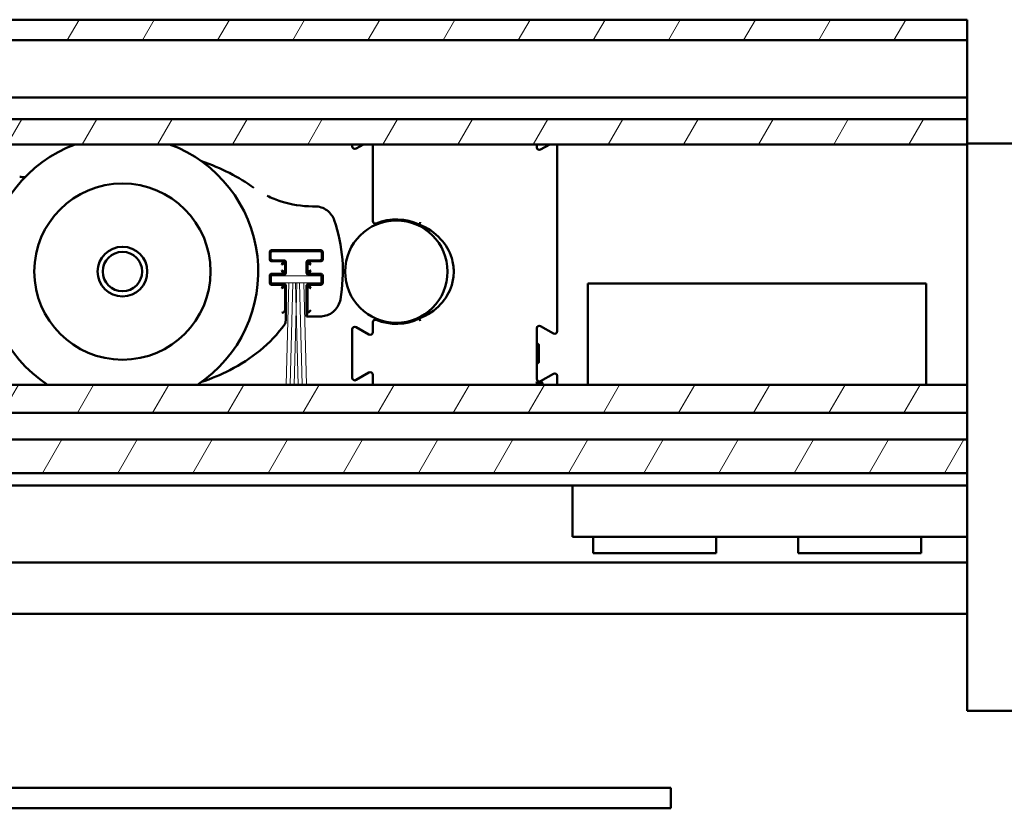
# Model space of a CAD drawing. Units: millimetres. Extents: x 10 to 1007, y -122 to 321.
# Drawn here: x 874 to 922, y 242 to 281 of the extents above; entities that cross this region are included whole.
import ezdxf

# ---------------------------------------------------------------- set-up
doc = ezdxf.new("R2010")
doc.units = ezdxf.units.MM
doc.header["$LTSCALE"] = 0.666667
doc.layers.add('Schraffur (ISO)', color=7, linetype='Continuous', lineweight=18)
doc.layers.add('Sichtbar (ISO)', color=7, linetype='Continuous', lineweight=50)

msp = doc.modelspace()

# ---------------------------------------------------------------- hatches: boundary and pattern name
at = {"layer": 'Schraffur (ISO)'}
h = msp.add_hatch(dxfattribs=at)
h.set_pattern_fill('ANSI31', color=256, scale=25.4, angle=15, style=0)
h.set_pattern_definition([(60, (427.1462, -72.2233), (-2.74963, 1.5875), [])])
h.paths.add_polyline_path([(586.38938, 280.51627), (586.38938, 279.51627), (919.76105, 279.51627), (919.76105, 280.51627)])
h.paths.add_polyline_path([(586.38938, 275.66627), (586.38938, 274.42915), (919.76105, 274.42915), (919.76105, 274.46628), (919.76105, 275.66627)])
h.paths.add_polyline_path([(586.38938, 262.69217), (586.38938, 261.31608), (919.76105, 261.31608), (919.76105, 262.69217)])
h.paths.add_polyline_path([(586.38938, 260.01628), (586.38938, 258.38339), (919.76105, 258.38339), (919.76105, 260.01628)])
h.paths.add_polyline_path([(583.38938, 261.31608), (583.38938, 262.69217), (459.88104, 262.69217), (459.88104, 261.31608)])
h.paths.add_polyline_path([(583.38938, 274.42915), (583.38938, 275.66627), (459.88104, 275.66627), (459.88104, 274.42915)])
h.paths.add_polyline_path([(583.38938, 279.51627), (583.38938, 280.51627), (459.88104, 280.51627), (459.88104, 279.51627)])
h.paths.add_polyline_path([(583.38938, 258.38339), (583.38938, 260.01628), (459.88104, 260.01628), (459.88104, 258.38339)])

# ---------------------------------------------------------------- linework, layer by layer
at = {"layer": 'Sichtbar (ISO)'}
for p, q in [((586.38938, 280.51627), (919.76105, 280.51627)), ((919.76105, 280.51627), (919.76105, 279.51627)), ((919.76105, 279.51627), (586.38938, 279.51627)), ((919.76105, 279.36627), (919.76105, 279.51627)), ((919.76105, 276.86627), (919.76105, 279.36627)), ((586.38938, 276.71627), (919.76105, 276.71627)), ((919.76105, 276.71627), (919.76105, 276.86627)), ((919.76105, 276.71627), (919.76105, 276.56627)), ((919.76105, 276.33835), (919.76105, 276.56627)), ((919.76105, 276.27216), (919.76105, 276.33835)), ((919.76105, 276.27216), (919.76105, 276.16603)), ((919.76105, 275.66627), (919.76105, 276.16603)), ((586.38938, 275.66627), (919.76105, 275.66627)), ((919.76105, 275.66627), (919.76105, 274.46628)), ((919.76105, 274.42915), (586.38938, 274.42915)), ((889.76105, 274.42915), (889.76105, 274.33277)), ((889.94855, 274.22452), (890.30298, 274.42915)), ((890.76105, 274.42915), (890.76105, 273.95868)), ((898.76105, 274.28042), (898.76105, 274.42915)), ((899.39365, 274.42915), (898.94855, 274.17217)), ((899.76105, 273.95868), (899.76105, 274.42476)), ((993.26105, 274.46628), (919.76105, 274.46628)), ((919.76105, 274.46628), (919.76105, 246.76628)), ((890.76105, 273.84122), (890.76105, 273.95868)), ((890.76105, 273.84122), (890.76105, 270.6871)), ((899.76105, 273.95868), (899.76105, 273.84122)), ((899.76105, 265.30777), (899.76105, 273.84122)), ((887.93524, 271.40243), (887.82562, 271.40243)), ((890.91105, 270.50756), (890.91105, 270.56462)), ((885.73038, 268.82045), (885.73038, 269.16209)), ((885.7761, 268.86617), (885.7761, 269.11636)), ((885.83037, 269.26208), (888.22202, 269.26208)), ((885.8761, 269.21636), (888.17629, 269.21636)), ((888.27629, 269.11636), (888.27629, 268.86617)), ((888.32201, 269.16209), (888.32201, 268.82045)), ((886.37384, 268.72045), (885.83037, 268.72045)), ((886.4261, 268.76617), (885.8761, 268.76617)), ((886.38038, 268.72045), (886.37384, 268.72045)), ((886.48038, 268.61391), (886.48038, 268.62046)), ((886.48038, 268.21863), (886.48038, 268.61391)), ((886.5261, 268.16636), (886.5261, 268.66617)), ((887.52629, 268.66617), (887.52629, 268.16636)), ((887.57201, 268.62046), (887.57201, 268.61391)), ((887.57201, 268.61391), (887.57201, 268.21863)), ((888.17629, 268.76617), (887.62629, 268.76617)), ((887.67855, 268.72045), (887.67201, 268.72045)), ((888.22202, 268.72045), (887.67855, 268.72045)), ((885.83037, 268.11208), (886.37384, 268.11208)), ((885.8761, 268.06636), (886.4261, 268.06636)), ((886.37384, 268.11208), (886.38038, 268.11208)), ((886.48038, 268.21208), (886.48038, 268.21863)), ((887.57201, 268.21863), (887.57201, 268.21208)), ((887.62629, 268.06636), (888.17629, 268.06636)), ((887.67201, 268.11208), (887.67855, 268.11208)), ((887.67855, 268.11208), (888.22202, 268.11208)), ((885.73038, 267.67045), (885.73038, 268.01209)), ((885.7761, 267.71617), (885.7761, 267.96636)), ((886.4261, 267.61617), (885.8761, 267.61617)), ((888.17629, 267.61617), (887.62629, 267.61617)), ((888.27629, 267.96636), (888.27629, 267.71617)), ((888.32201, 268.01209), (888.32201, 267.67045)), ((917.76105, 267.64396), (901.26105, 267.64396)), ((901.26105, 267.64396), (901.26105, 262.69217)), ((917.76105, 267.64396), (917.76105, 262.69217)), ((886.37384, 267.57045), (885.83037, 267.57045)), ((886.38038, 267.57045), (886.37384, 267.57045)), ((886.48038, 267.46391), (886.48038, 267.47046)), ((886.48038, 266.36196), (886.48038, 267.46391)), ((886.5261, 265.82727), (886.5261, 267.51617)), ((887.52629, 267.51617), (887.52629, 266.0301)), ((887.57201, 267.47046), (887.57201, 267.46391)), ((887.57201, 267.46391), (887.57201, 266.21191)), ((887.67855, 267.57045), (887.67201, 267.57045)), ((888.22202, 267.57045), (887.67855, 267.57045)), ((887.57201, 266.21191), (887.52696, 266.03163)), ((887.57201, 266.21191), (887.63493, 266.23473)), ((887.63552, 266.23513), (887.73506, 266.33467)), ((886.526, 265.82714), (886.5261, 265.82727)), ((887.52629, 266.0301), (887.52639, 266.0302)), ((887.52629, 266.0301), (888.19577, 266.0301)), ((890.76105, 265.74544), (890.76105, 265.25542)), ((890.91105, 265.86791), (890.91105, 265.92498)), ((889.76105, 265.39976), (889.76105, 263.03277)), ((890.57355, 265.14717), (889.94855, 265.50802)), ((898.76105, 262.98042), (898.76105, 265.45211)), ((898.94855, 265.56037), (899.57355, 265.19952)), ((898.76105, 264.69126), (898.81105, 264.69126)), ((898.86105, 264.64126), (898.86105, 263.79126)), ((898.76105, 263.74126), (898.81105, 263.74126)), ((889.94855, 262.92452), (890.57355, 263.28537)), ((890.76105, 263.17711), (890.76105, 262.80379)), ((890.76105, 262.80379), (890.76105, 262.69217)), ((899.57355, 263.23302), (898.94855, 262.87217)), ((899.00037, 262.78242), (899.08012, 262.80379)), ((899.76105, 262.80379), (899.76105, 263.12476)), ((899.76105, 262.69217), (899.76105, 262.80379)), ((586.38938, 262.69217), (919.76105, 262.69217)), ((919.76105, 261.31608), (586.38938, 261.31608)), ((586.38938, 260.01628), (919.76105, 260.01628)), ((919.76105, 258.38339), (586.38938, 258.38339)), ((586.38938, 257.76628), (919.76105, 257.76628)), ((900.51105, 257.76628), (900.51105, 255.26628)), ((919.76105, 255.26628), (900.51105, 255.26628)), ((901.51105, 254.46628), (901.51105, 255.26628)), ((907.51105, 254.46628), (907.51105, 255.26628)), ((911.51105, 254.46628), (911.51105, 255.26628)), ((917.51105, 254.46628), (917.51105, 255.26628)), ((901.51105, 254.46628), (907.51105, 254.46628)), ((911.51105, 254.46628), (917.51105, 254.46628)), ((919.76105, 254.01628), (855.29093, 254.01628)), ((855.29093, 251.51628), (919.76105, 251.51628)), ((993.26105, 246.76628), (919.76105, 246.76628)), ((905.29859, 243.01627), (869.9799, 243.01627)), ((905.29859, 243.01627), (905.29859, 242.86627)), ((905.29859, 242.16627), (905.29859, 242.86627)), ((905.29859, 242.01794), (905.29859, 242.16627)), ((830.29859, 242.01794), (905.29859, 242.01794)), ((905.29859, 242.01794), (905.29859, 242.01283))]:
    msp.add_line(p, q, dxfattribs=at)
at = {"layer": 'Sichtbar (ISO)', "linetype": 'Continuous', "lineweight": 18}
for p, q in [((885.826, 267.66646), (885.826, 268.01646)), ((885.826, 268.01646), (888.226, 268.01646)), ((886.65878, 267.66646), (885.826, 267.66646)), ((886.65878, 267.66646), (886.52853, 262.69217)), ((886.85878, 267.66646), (886.66117, 267.66646)), ((886.85878, 267.66646), (886.72853, 262.69217)), ((886.99084, 267.66646), (886.86117, 267.66646)), ((886.99084, 267.66646), (887.02481, 266.36915)), ((887.05878, 267.66646), (886.99323, 267.66646)), ((887.0272, 266.36915), (887.06117, 267.66646)), ((887.19084, 267.66646), (887.06117, 267.66646)), ((887.32348, 262.69217), (887.19323, 267.66646)), ((887.39084, 267.66646), (887.19323, 267.66646)), ((887.52348, 262.69217), (887.39323, 267.66646)), ((888.226, 267.66646), (887.39323, 267.66646)), ((888.226, 268.01646), (888.226, 267.66646)), ((887.02481, 266.36915), (886.92853, 262.69217)), ((887.12348, 262.69217), (887.0272, 266.36915))]:
    msp.add_line(p, q, dxfattribs=at)
at = {"layer": 'Sichtbar (ISO)'}
for centre, radius in [((878.54847, 268.21627), 4.3), ((891.91105, 268.21627), 2.5), ((878.54847, 268.21627), 1.2125), ((878.54847, 268.21627), 0.96132)]:
    msp.add_circle(centre, radius, dxfattribs=at)
for centre, radius, start, end in [((878.54847, 268.21627), 6.625, 110.315766, 236.493849), ((878.54847, 268.21627), 6.625, 303.506151, 69.684234), ((889.88605, 274.33277), 0.125, 180, 300), ((899.63605, 274.42476), 0.125, 0, 2.011653), ((898.88605, 274.28042), 0.125, 180, 300), ((873.88675, 275.32389), 2.5, 261.893919, 267.781883), ((881.59347, 268.21627), 7.708, 349.814929, 19.020353), ((890.88605, 270.6871), 0.125, 180, 292.530648), ((891.91105, 268.21627), 2.55, 64.050903, 112.530648), ((886.38038, 268.62046), 0.1, 359.999528, 90.000448), ((887.67201, 268.62046), 0.1, 89.999528, 180.000447), ((886.38038, 268.21208), 0.1, 269.999528, 0.000448), ((887.67201, 268.21208), 0.1, 179.999528, 270.000448), ((886.38038, 267.47046), 0.1, 359.999528, 90.000448), ((887.67201, 267.47046), 0.1, 89.999528, 180.000448), ((890.88605, 265.74544), 0.125, 67.469352, 180), ((891.91105, 268.21627), 2.55, 247.469352, 295.949097), ((889.88605, 265.39976), 0.125, 60, 180), ((890.63605, 265.25542), 0.125, 240, 0), ((898.88605, 265.45211), 0.125, 60, 180), ((899.63605, 265.30777), 0.125, 240, 0), ((898.81105, 264.64126), 0.05, 0, 90), ((898.81105, 263.79126), 0.05, 270, 0), ((890.63605, 263.17711), 0.125, 0, 120), ((889.88605, 263.03277), 0.125, 180, 300), ((898.88605, 262.98042), 0.125, 180, 300), ((899.63605, 263.12476), 0.125, 0, 120)]:
    msp.add_arc(centre, radius, start, end, dxfattribs=at)
for centre, major_axis, ratio, start_param, end_param in [((878.54847, 268.21627), (-8.75, 0), 0.68571429, 3.89084087, 4.25561446), ((886.33044, 266.36173), (-0.11143, -0.1005), 0.9981637, 0.83782454, 2.4052759), ((886.31542, 266.42183), (0.13889, -0.13138), 0.67734453, 0.56677977, 0.5698202), ((887.6346, 266.33467), (0, -0.1), 0.09628905, 0.03490659, 0.09599311), ((886.31543, 265.77996), (0.0648, 0.20861), 0.86078996, 4.36583589, 5.0588672), ((887.52619, 268.5301), (0, 2.5), 0.00872687, 3.1503193, 3.17649924)]:
    msp.add_ellipse(centre, major_axis=major_axis, ratio=ratio, start_param=start_param, end_param=end_param, dxfattribs=at)
for points, knots in [([(885.61016, 271.91918), (885.8285, 271.81244), (886.0551, 271.72129), (886.78087, 271.48757), (887.30611, 271.40243), (887.82562, 271.40243)], [0.168199662, 0.168199662, 0.168199662, 0.168199662, 0.313973693, 0.313973693, 0.625681603, 0.625681603, 0.625681603, 0.625681603]), ([(887.93524, 271.40243), (888.0388, 271.40243), (888.14351, 271.38535), (888.34262, 271.32085), (888.43932, 271.27199), (888.61212, 271.1466), (888.68958, 271.06758), (888.80602, 270.90266), (888.84997, 270.81731), (888.88064, 270.72834)], [0, 0, 0, 0, 0.062136235, 0.062136235, 0.125577935, 0.125577935, 0.190235401, 0.190235401, 0.246705147, 0.246705147, 0.246705147, 0.246705147]), ([(893.07689, 270.62385), (893.07677, 270.62357), (893.07665, 270.62329), (893.06991, 270.60784), (893.06336, 270.59283), (893.05128, 270.56514), (893.04584, 270.55268), (893.03669, 270.53172), (893.03307, 270.52342), (893.02813, 270.5121), (893.02686, 270.50919), (893.02686, 270.50919)], [-0.0001824181, -0.0001824181, -0.0001824181, -0.0001824181, 0, 0, 0.0099347943, 0.0099347943, 0.0197065443, 0.0197065443, 0.0294696484, 0.0294696484, 0.0392282478, 0.0392282478, 0.0392282478, 0.0392282478]), ([(893.02686, 270.50919), (893.42322, 270.35542), (893.78522, 270.11615), (894.31483, 269.54344), (894.50408, 269.22481), (894.67672, 268.6658), (894.71105, 268.43948), (894.71105, 267.99305), (894.67672, 267.76674), (894.50408, 267.20772), (894.31483, 266.88909), (893.78522, 266.31639), (893.42322, 266.07712), (893.02686, 265.92335)], [1.50013038, 1.50013038, 1.50013038, 1.50013038, 1.7637141, 1.7637141, 1.98999981, 1.98999981, 2.13142839, 2.13142839, 2.27285696, 2.27285696, 2.49914267, 2.49914267, 2.7627264, 2.7627264, 2.7627264, 2.7627264]), ([(885.73059, 269.16863), (885.73135, 269.18016), (885.73413, 269.19205), (885.74491, 269.2157), (885.75223, 269.22536), (885.7671, 269.24023), (885.77676, 269.24755), (885.80042, 269.25834), (885.8123, 269.26111), (885.82383, 269.26187)], [-0.0284226292, -0.0284226292, -0.0284226292, -0.0284226292, -0.0214909653, -0.0214909653, -0.0142113146, -0.0142113146, -0.0069316639, -0.0069316639, 0, 0, 0, 0]), ([(885.8761, 269.21636), (885.86578, 269.21636), (885.85534, 269.21465), (885.83552, 269.20821), (885.82591, 269.20336), (885.80856, 269.19086), (885.80072, 269.18291), (885.78855, 269.16554), (885.78388, 269.15604), (885.77773, 269.13659), (885.7761, 269.12642), (885.7761, 269.11636)], [0, 0, 0, 0, 0.0061944602, 0.0061944602, 0.0125026874, 0.0125026874, 0.0190220045, 0.0190220045, 0.0252273012, 0.0252273012, 0.0312635931, 0.0312635931, 0.0312635931, 0.0312635931]), ([(888.27629, 269.11636), (888.27629, 269.12669), (888.27457, 269.13712), (888.26814, 269.15694), (888.26329, 269.16655), (888.25079, 269.18389), (888.24284, 269.19174), (888.22547, 269.20391), (888.21597, 269.20858), (888.19652, 269.21473), (888.18635, 269.21636), (888.17629, 269.21636)], [0, 0, 0, 0, 0.0061933991, 0.0061933991, 0.0125006038, 0.0125006038, 0.0190201019, 0.0190201019, 0.0252266758, 0.0252266758, 0.0312631981, 0.0312631981, 0.0312631981, 0.0312631981]), ([(888.22856, 269.26187), (888.24009, 269.26111), (888.25198, 269.25833), (888.27563, 269.24755), (888.28529, 269.24023), (888.30016, 269.22537), (888.30748, 269.2157), (888.31826, 269.19205), (888.32104, 269.18016), (888.3218, 269.16863)], [-0.0284395961, -0.0284395961, -0.0284395961, -0.0284395961, -0.0215057366, -0.0215057366, -0.014219798, -0.014219798, -0.0069338594, -0.0069338594, 0, 0, 0, 0]), ([(885.82383, 268.72067), (885.8123, 268.72142), (885.80042, 268.7242), (885.77676, 268.73499), (885.7671, 268.7423), (885.75223, 268.75717), (885.74491, 268.76684), (885.73413, 268.79049), (885.73135, 268.80238), (885.73059, 268.8139)], [-0.0284177373, -0.0284177373, -0.0284177373, -0.0284177373, -0.0214867068, -0.0214867068, -0.0142088687, -0.0142088687, -0.0069310306, -0.0069310306, 0, 0, 0, 0]), ([(885.7761, 268.86617), (885.7761, 268.85585), (885.77782, 268.84541), (885.78425, 268.82559), (885.7891, 268.81598), (885.8016, 268.79863), (885.80956, 268.79079), (885.82692, 268.77862), (885.83642, 268.77395), (885.85587, 268.7678), (885.86604, 268.76617), (885.8761, 268.76617)], [0, 0, 0, 0, 0.0061946842, 0.0061946842, 0.0125031273, 0.0125031273, 0.0190224061, 0.0190224061, 0.0252274333, 0.0252274333, 0.0312636765, 0.0312636765, 0.0312636765, 0.0312636765]), ([(886.4261, 268.76617), (886.43642, 268.76617), (886.44686, 268.76446), (886.46668, 268.75802), (886.47629, 268.75317), (886.49364, 268.74067), (886.50148, 268.73272), (886.51365, 268.71535), (886.51832, 268.70585), (886.52447, 268.6864), (886.5261, 268.67623), (886.5261, 268.66617)], [0, 0, 0, 0, 0.0061943912, 0.0061943912, 0.012502552, 0.012502552, 0.0190218809, 0.0190218809, 0.0252272606, 0.0252272606, 0.0312635674, 0.0312635674, 0.0312635674, 0.0312635674]), ([(887.52629, 268.66617), (887.52629, 268.6765), (887.52801, 268.68693), (887.53444, 268.70675), (887.53929, 268.71636), (887.55179, 268.73371), (887.55974, 268.74155), (887.57711, 268.75372), (887.58661, 268.75839), (887.60606, 268.76454), (887.61623, 268.76617), (887.62629, 268.76617)], [0, 0, 0, 0, 0.0061938508, 0.0061938508, 0.0125014908, 0.0125014908, 0.019020912, 0.019020912, 0.025226942, 0.025226942, 0.0312633663, 0.0312633663, 0.0312633663, 0.0312633663]), ([(888.17629, 268.76617), (888.18661, 268.76617), (888.19705, 268.76789), (888.21686, 268.77433), (888.22648, 268.77917), (888.24382, 268.79167), (888.25167, 268.79962), (888.26384, 268.81699), (888.26851, 268.82649), (888.27466, 268.84595), (888.27629, 268.85611), (888.27629, 268.86617)], [0, 0, 0, 0, 0.0061935224, 0.0061935224, 0.0125008461, 0.0125008461, 0.0190203231, 0.0190203231, 0.0252267485, 0.0252267485, 0.0312632441, 0.0312632441, 0.0312632441, 0.0312632441]), ([(888.3218, 268.8139), (888.32104, 268.80237), (888.31826, 268.79049), (888.30748, 268.76683), (888.30016, 268.75717), (888.28529, 268.74231), (888.27563, 268.73499), (888.25198, 268.7242), (888.24009, 268.72142), (888.22856, 268.72067)], [-0.0284368302, -0.0284368302, -0.0284368302, -0.0284368302, -0.0215033286, -0.0215033286, -0.0142184151, -0.0142184151, -0.0069335016, -0.0069335016, 0, 0, 0, 0]), ([(885.73059, 268.01863), (885.73135, 268.03016), (885.73413, 268.04205), (885.74491, 268.0657), (885.75223, 268.07536), (885.7671, 268.09023), (885.77677, 268.09755), (885.80042, 268.10834), (885.8123, 268.11111), (885.82383, 268.11187)], [-0.0284141316, -0.0284141316, -0.0284141316, -0.0284141316, -0.0214835679, -0.0214835679, -0.0142070658, -0.0142070658, -0.0069305636, -0.0069305636, 0, 0, 0, 0]), ([(885.8761, 268.06636), (885.86577, 268.06636), (885.85534, 268.06465), (885.83552, 268.05821), (885.8259, 268.05336), (885.80856, 268.04086), (885.80071, 268.03291), (885.78855, 268.01554), (885.78388, 268.00604), (885.77773, 267.98659), (885.7761, 267.97642), (885.7761, 267.96636)], [0, 0, 0, 0, 0.0061950466, 0.0061950466, 0.0125038389, 0.0125038389, 0.0190230557, 0.0190230557, 0.0252276469, 0.0252276469, 0.0312638113, 0.0312638113, 0.0312638113, 0.0312638113]), ([(886.5261, 268.16636), (886.5261, 268.15604), (886.52438, 268.1456), (886.51795, 268.12578), (886.5131, 268.11617), (886.5006, 268.09882), (886.49264, 268.09098), (886.47528, 268.07881), (886.46578, 268.07414), (886.44633, 268.06799), (886.43616, 268.06636), (886.4261, 268.06636)], [0, 0, 0, 0, 0.0061946588, 0.0061946588, 0.0125030774, 0.0125030774, 0.0190223606, 0.0190223606, 0.0252274183, 0.0252274183, 0.031263667, 0.031263667, 0.031263667, 0.031263667]), ([(887.62629, 268.06636), (887.61597, 268.06636), (887.60553, 268.06808), (887.58571, 268.07452), (887.5761, 268.07937), (887.55875, 268.09186), (887.55091, 268.09982), (887.53874, 268.11719), (887.53407, 268.12668), (887.52792, 268.14614), (887.52629, 268.1563), (887.52629, 268.16636)], [0, 0, 0, 0, 0.0061941721, 0.0061941721, 0.0125021217, 0.0125021217, 0.019021488, 0.019021488, 0.0252271314, 0.0252271314, 0.0312634859, 0.0312634859, 0.0312634859, 0.0312634859]), ([(888.27629, 267.96636), (888.27629, 267.97669), (888.27457, 267.98712), (888.26814, 268.00694), (888.26329, 268.01655), (888.25079, 268.0339), (888.24284, 268.04174), (888.22547, 268.05391), (888.21597, 268.05858), (888.19652, 268.06473), (888.18635, 268.06636), (888.17629, 268.06636)], [0, 0, 0, 0, 0.0061938997, 0.0061938997, 0.0125015868, 0.0125015868, 0.0190209996, 0.0190209996, 0.0252269709, 0.0252269709, 0.0312633845, 0.0312633845, 0.0312633845, 0.0312633845]), ([(888.22856, 268.11187), (888.24009, 268.11111), (888.25198, 268.10833), (888.27563, 268.09755), (888.28529, 268.09023), (888.30016, 268.07537), (888.30748, 268.0657), (888.31826, 268.04205), (888.32104, 268.03016), (888.3218, 268.01863)], [-0.028431901, -0.028431901, -0.028431901, -0.028431901, -0.0214990371, -0.0214990371, -0.0142159505, -0.0142159505, -0.0069328639, -0.0069328639, 0, 0, 0, 0]), ([(885.82383, 267.57067), (885.8123, 267.57142), (885.80042, 267.5742), (885.77677, 267.58498), (885.7671, 267.5923), (885.75223, 267.60717), (885.74491, 267.61684), (885.73413, 267.64049), (885.73135, 267.65238), (885.73059, 267.6639)], [-0.0284122301, -0.0284122301, -0.0284122301, -0.0284122301, -0.0214819127, -0.0214819127, -0.014206115, -0.014206115, -0.0069303174, -0.0069303174, 0, 0, 0, 0]), ([(885.7761, 267.71617), (885.7761, 267.70585), (885.77782, 267.69541), (885.78425, 267.67559), (885.7891, 267.66597), (885.8016, 267.64863), (885.80956, 267.64079), (885.82693, 267.62862), (885.83642, 267.62395), (885.85587, 267.6178), (885.86604, 267.61617), (885.8761, 267.61617)], [0, 0, 0, 0, 0.0061951806, 0.0061951806, 0.0125041019, 0.0125041019, 0.0190232958, 0.0190232958, 0.0252277259, 0.0252277259, 0.0312638612, 0.0312638612, 0.0312638612, 0.0312638612]), ([(886.4261, 267.61617), (886.43642, 267.61617), (886.44686, 267.61446), (886.46668, 267.60802), (886.4763, 267.60317), (886.49364, 267.59067), (886.50148, 267.58272), (886.51365, 267.56535), (886.51832, 267.55585), (886.52447, 267.5364), (886.5261, 267.52623), (886.5261, 267.51617)], [0, 0, 0, 0, 0.0061947858, 0.0061947858, 0.0125033267, 0.0125033267, 0.0190225882, 0.0190225882, 0.0252274931, 0.0252274931, 0.0312637143, 0.0312637143, 0.0312637143, 0.0312637143]), ([(887.52629, 267.51617), (887.52629, 267.5265), (887.52801, 267.53693), (887.53444, 267.55675), (887.53929, 267.56636), (887.55179, 267.58371), (887.55974, 267.59155), (887.57711, 267.60372), (887.58661, 267.60839), (887.60606, 267.61454), (887.61623, 267.61617), (887.62629, 267.61617)], [0, 0, 0, 0, 0.0061942906, 0.0061942906, 0.0125023544, 0.0125023544, 0.0190217005, 0.0190217005, 0.0252272013, 0.0252272013, 0.03126353, 0.03126353, 0.03126353, 0.03126353]), ([(888.17629, 267.61617), (888.18661, 267.61617), (888.19705, 267.61789), (888.21687, 267.62433), (888.22648, 267.62918), (888.24383, 267.64167), (888.25167, 267.64963), (888.26384, 267.66699), (888.26851, 267.67649), (888.27466, 267.69595), (888.27629, 267.70611), (888.27629, 267.71617)], [0, 0, 0, 0, 0.0061940136, 0.0061940136, 0.0125018105, 0.0125018105, 0.0190212038, 0.0190212038, 0.025227038, 0.025227038, 0.0312634269, 0.0312634269, 0.0312634269, 0.0312634269]), ([(888.3218, 267.6639), (888.32104, 267.65237), (888.31826, 267.64049), (888.30748, 267.61684), (888.30016, 267.60717), (888.28529, 267.59231), (888.27563, 267.58499), (888.25198, 267.5742), (888.24009, 267.57142), (888.22856, 267.57067)], [-0.0284301815, -0.0284301815, -0.0284301815, -0.0284301815, -0.0214975401, -0.0214975401, -0.0142150907, -0.0142150907, -0.0069326414, -0.0069326414, 0, 0, 0, 0]), ([(889.18001, 266.85328), (889.16189, 266.75241), (889.12693, 266.65345), (889.02932, 266.4702), (888.96479, 266.38402), (888.81137, 266.23469), (888.71925, 266.17098), (888.5264, 266.0809), (888.42421, 266.05131), (888.27961, 266.03282), (888.23765, 266.0301), (888.19577, 266.0301)], [0, 0, 0, 0, 0.061485687, 0.061485687, 0.12457398, 0.12457398, 0.189945308, 0.189945308, 0.252285966, 0.252285966, 0.277413503, 0.277413503, 0.277413503, 0.277413503]), ([(882.40671, 262.83067), (882.87901, 262.98969), (884.4207, 263.631), (885.79133, 264.68119), (886.46231, 265.65664)], [0.222866179, 0.222866179, 0.222866179, 0.222866179, 0.518086674, 1.208868906, 1.208868906, 1.208868906, 1.208868906]), ([(893.02686, 265.92335), (893.02686, 265.92335), (893.02813, 265.92044), (893.03307, 265.90912), (893.03669, 265.90082), (893.04584, 265.87986), (893.05128, 265.8674), (893.06336, 265.83971), (893.06991, 265.8247), (893.07665, 265.80924), (893.07677, 265.80897), (893.07689, 265.80869)], [0, 0, 0, 0, 0.0097582743, 0.0097582743, 0.0195210531, 0.0195210531, 0.0292924776, 0.0292924776, 0.0392269409, 0.0392269409, 0.0394093529, 0.0394093529, 0.0394093529, 0.0394093529]), ([(898.70913, 262.80379), (898.70961, 262.80359), (898.7101, 262.80339), (898.71533, 262.80124), (898.72011, 262.79935), (898.76597, 262.78203), (898.81221, 262.77041), (898.91886, 262.76478), (898.96528, 262.77302), (899.00037, 262.78242)], [-0.0003147331, -0.0003147331, -0.0003147331, -0.0003147331, 0, 0, 0.0030824807, 0.0030824807, 0.0294168532, 0.0294168532, 0.0578156739, 0.0578156739, 0.0578156739, 0.0578156739])]:
    msp.add_open_spline(points, degree=3, knots=knots, dxfattribs=at)
for points in [[(885.73038, 269.16209), (885.73038, 269.16427), (885.73045, 269.16645), (885.73059, 269.16863)], [(885.82383, 269.26187), (885.82601, 269.26201), (885.82819, 269.26208), (885.83037, 269.26208)], [(888.22202, 269.26208), (888.2242, 269.26208), (888.22638, 269.26201), (888.22856, 269.26187)], [(888.3218, 269.16863), (888.32194, 269.16645), (888.32201, 269.16427), (888.32201, 269.16209)], [(885.73059, 268.8139), (885.73045, 268.81608), (885.73038, 268.81827), (885.73038, 268.82045)], [(885.83037, 268.72045), (885.82819, 268.72045), (885.82601, 268.72052), (885.82383, 268.72067)], [(886.31733, 268.5574), (886.32242, 268.56954), (886.33263, 268.59404), (886.34777, 268.62619), (886.36249, 268.64909), (886.37189, 268.6559), (886.37648, 268.65689)], [(886.31733, 268.5574), (886.32947, 268.56249), (886.35397, 268.57271), (886.38612, 268.58784), (886.40902, 268.60256), (886.41583, 268.61197), (886.41681, 268.61655)], [(886.41681, 268.61655), (886.416, 268.63555), (886.39548, 268.65608), (886.37648, 268.65689)], [(887.67591, 268.65689), (887.65691, 268.65608), (887.63639, 268.63555), (887.63558, 268.61655)], [(887.73506, 268.5574), (887.72292, 268.56249), (887.69842, 268.57271), (887.66627, 268.58784), (887.64337, 268.60256), (887.63656, 268.61197), (887.63558, 268.61655)], [(887.73506, 268.5574), (887.72997, 268.56954), (887.71976, 268.59404), (887.70462, 268.62619), (887.6899, 268.64909), (887.68049, 268.6559), (887.67591, 268.65689)], [(888.22856, 268.72067), (888.22638, 268.72052), (888.2242, 268.72045), (888.22202, 268.72045)], [(888.32201, 268.82045), (888.32201, 268.81827), (888.32194, 268.81608), (888.3218, 268.8139)], [(885.82383, 268.11187), (885.82601, 268.11201), (885.82819, 268.11208), (885.83037, 268.11208)], [(886.31733, 268.27513), (886.32242, 268.26299), (886.33263, 268.2385), (886.34777, 268.20635), (886.36249, 268.18345), (886.37189, 268.17664), (886.37648, 268.17565)], [(886.31733, 268.27513), (886.32947, 268.27004), (886.35397, 268.25983), (886.38612, 268.24469), (886.40902, 268.22997), (886.41583, 268.22057), (886.41681, 268.21599)], [(886.37648, 268.17565), (886.39548, 268.17646), (886.416, 268.19699), (886.41681, 268.21599)], [(887.73506, 268.27513), (887.72292, 268.27004), (887.69842, 268.25983), (887.66627, 268.24469), (887.64337, 268.22997), (887.63656, 268.22057), (887.63558, 268.21599)], [(887.63558, 268.21599), (887.63639, 268.19699), (887.65691, 268.17646), (887.67591, 268.17565)], [(887.73506, 268.27513), (887.72997, 268.26299), (887.71976, 268.2385), (887.70462, 268.20635), (887.6899, 268.18345), (887.68049, 268.17664), (887.67591, 268.17565)], [(888.22202, 268.11208), (888.2242, 268.11208), (888.22638, 268.11201), (888.22856, 268.11187)], [(885.73038, 268.01209), (885.73038, 268.01427), (885.73045, 268.01645), (885.73059, 268.01863)], [(885.73059, 267.6639), (885.73045, 267.66608), (885.73038, 267.66827), (885.73038, 267.67045)], [(888.3218, 268.01863), (888.32194, 268.01645), (888.32201, 268.01427), (888.32201, 268.01209)], [(888.32201, 267.67045), (888.32201, 267.66827), (888.32194, 267.66608), (888.3218, 267.6639)], [(885.83037, 267.57045), (885.82819, 267.57045), (885.82601, 267.57052), (885.82383, 267.57067)], [(886.31733, 267.4074), (886.32242, 267.41954), (886.33263, 267.44404), (886.34777, 267.47619), (886.36249, 267.49909), (886.37189, 267.5059), (886.37648, 267.50689)], [(886.31733, 267.4074), (886.32947, 267.41249), (886.35397, 267.42271), (886.38612, 267.43784), (886.40902, 267.45256), (886.41583, 267.46197), (886.41681, 267.46655)], [(886.41681, 267.46655), (886.416, 267.48555), (886.39548, 267.50608), (886.37648, 267.50689)], [(887.67591, 267.50689), (887.65691, 267.50608), (887.63639, 267.48555), (887.63558, 267.46655)], [(887.73506, 267.4074), (887.72292, 267.41249), (887.69842, 267.42271), (887.66627, 267.43784), (887.64337, 267.45256), (887.63656, 267.46197), (887.63558, 267.46655)], [(887.73506, 267.4074), (887.72997, 267.41954), (887.71976, 267.44404), (887.70462, 267.47619), (887.6899, 267.49909), (887.68049, 267.5059), (887.67591, 267.50689)], [(888.22856, 267.57067), (888.22638, 267.57052), (888.2242, 267.57045), (888.22202, 267.57045)], [(886.526, 265.82714), (886.51945, 265.81747), (886.51289, 265.80787), (886.50633, 265.79833)]]:
    msp.add_open_spline(points, degree=3, dxfattribs=at)

doc.saveas('drawing.dxf')
